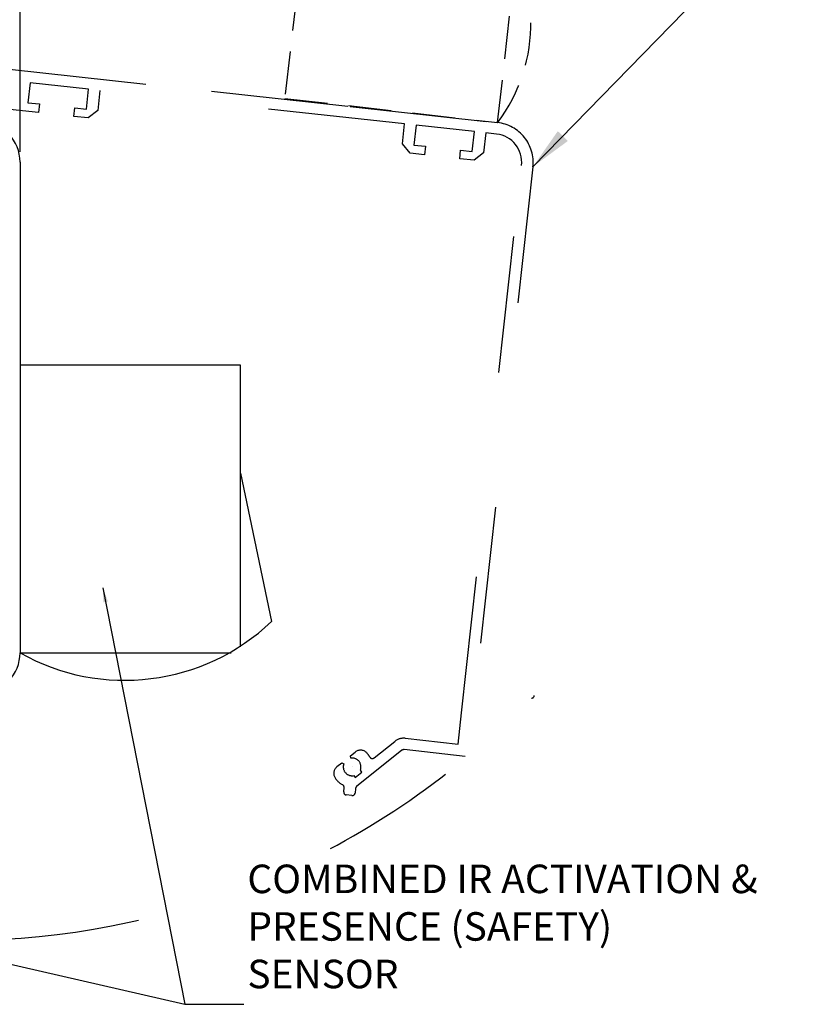
# Model space of a CAD drawing. Extents: x 6941 to 15456, y -4304 to 544.
# Drawn here: x 14659 to 14796, y -1476 to -1304 of the extents above; entities that cross this region are included whole.
import ezdxf

# ---------------------------------------------------------------- set-up
doc = ezdxf.new("R2010")
doc.units = 0
doc.header["$LTSCALE"] = 2
doc.header["$MEASUREMENT"] = 0
for name, pattern in [('A100ATF$0$HIDDENNEW00', [4.5, 1.5, -1.5, 1.5]), ('A100ATF$0$PHANTOM', [29.5, 9.5, -1.5, 3, -1.5, 3, -1.5, 9.5]), ('ACAD_ISO03W100', [30, 12, -18]), ('VERDECKT', [0.375, 0.25, -0.125])]:
    doc.linetypes.add(name, pattern=pattern)
doc.layers.get('0').update_dxf_attribs({"linetype": 'CONTINUOUS'})
doc.layers.get('DEFPOINTS').update_dxf_attribs({"linetype": 'CONTINUOUS'})
for name, color, linetype in [('A100ATF$0$2D_BEMASSUNG', 1, 'A100ATF$0$PHANTOM'), ('A100ATF$0$3D_SICHTBARE_KANTEN', 40, 'A100ATF$0$HIDDENNEW00'), ('DIMS', 7, 'CONTINUOUS')]:
    doc.layers.add(name, color=color, linetype=linetype)
doc.styles.add('ARIAL', font='ARIAL.TTF', dxfattribs={"oblique": 4})
doc.styles.get("Standard").update_dxf_attribs({"font": 'romans.shx', "oblique": 4, "height": 60})
doc.dimstyles.new('Expanded-Horizontal', dxfattribs={"dimscale": 3, "dimtxt": 2.2, "dimasz": 2.5, "dimexe": 1.25, "dimexo": 0.625, "dimtad": 0, "dimdec": 0, "dimtxsty": 'ARIAL', "dimcen": 2.5, "dimadec": 0, "dimazin": 0, "dimtfac": 1, "dimtdec": 0, "dimtmove": 0, "dimatfit": 3, "dimfxl": 0, "dimarcsym": 0})
doc.dimstyles.new('ISO-25', dxfattribs={"dimtxt": 2.5, "dimasz": 2.5, "dimexe": 1.25, "dimexo": 0.625, "dimtad": 1, "dimtxsty": 'Standard', "dimcen": 2.5, "dimadec": 0, "dimazin": 0, "dimtfac": 1, "dimtmove": 0, "dimatfit": 3, "dimfxl": 0, "dimarcsym": 0})

# ---------------------------------------------------------------- blocks, each defined once
blk = doc.blocks.new('*D85')
at = {"color": 0, "lineweight": -2}
for p, q in [((14478.8, -1319.73), (14478.8, -1293.12)), ((14658.8, -1326.78), (14658.8, -1293.12)), ((14486.3, -1296.87), (14559.72, -1296.87)), ((14651.3, -1296.87), (14577.88, -1296.87))]:
    blk.add_line(p, q, dxfattribs=at)
at = {"color": 0}
for points in [[(14486.3, -1295.62), (14486.3, -1298.12), (14478.8, -1296.87)], [(14651.3, -1295.62), (14651.3, -1298.12), (14658.8, -1296.87)]]:
    blk.add_solid(points, dxfattribs=at)
at = {"layer": 'DEFPOINTS', "color": 0}
for p in [(14658.8, -1296.87), (14478.8, -1321.6), (14658.8, -1328.65)]:
    blk.add_point(p, dxfattribs=at)
at = {"color": 0, "insert": (14568.8, -1296.87), "char_height": 6.6, "attachment_point": 5, "style": 'ARIAL'}
blk.add_mtext('180', dxfattribs=at)

msp = doc.modelspace()

# ---------------------------------------------------------------- linework, layer by layer
at = {"linetype": 'ACAD_ISO03W100'}
msp.add_line((14692.34, -1316.19), (14742.43, -1321.69), dxfattribs=at)
for p, q in [((14697.42, -1364.2), (14658.8, -1364.2)), ((14658.8, -1364.2), (14658.8, -1414.59)), ((14697.42, -1413.57), (14697.42, -1364.2)), ((14697.42, -1383.09), (14702.82, -1409.12)), ((14658.8, -1414.59), (14695.79, -1414.59))]:
    msp.add_line(p, q)
at = {"linetype": 'VERDECKT', "ltscale": 15}
msp.add_lwpolyline([(14745.07, -1291.04), (14708.66, -1286.89), (14705.17, -1317.44), (14742.43, -1321.69), (14745.76, -1292.48)], dxfattribs=at)
msp.add_arc((14719.37, -1304.27), 28.91, 322.9342, 38.8034, dxfattribs=at)
msp.add_ellipse((14677.43, -1384.7), major_axis=(35.8, 4.45), ratio=0.961621, start_param=4.050305, end_param=5.374473)
at = {"layer": 'A100ATF$0$2D_BEMASSUNG', "color": 0, "linetype": 'ACAD_ISO03W100'}
msp.add_line((14716.96, -1434.59), (14716.96, -1434.59), dxfattribs=at)
at = {"layer": 'A100ATF$0$3D_SICHTBARE_KANTEN', "color": 0, "linetype": 'ACAD_ISO03W100'}
for p, q in [((14656.95, -1312.31), (14742.43, -1321.69)), ((14660.55, -1314.72), (14660.17, -1318.2)), ((14670.79, -1315.84), (14660.55, -1314.72)), ((14670.41, -1319.32), (14670.79, -1315.84)), ((14672.78, -1316.06), (14672.4, -1319.54)), ((14726.16, -1321.92), (14672.78, -1316.06)), ((14660.17, -1318.2), (14662.21, -1318.42)), ((14662.05, -1319.91), (14657.03, -1319.36)), ((14662.21, -1318.42), (14662.05, -1319.91)), ((14668.21, -1320.59), (14668.37, -1319.1)), ((14668.37, -1319.1), (14670.41, -1319.32)), ((14672.4, -1319.54), (14670.75, -1320.87)), ((14670.75, -1320.87), (14668.21, -1320.59)), ((14725.78, -1325.4), (14726.16, -1321.92)), ((14728.15, -1322.14), (14727.77, -1325.62)), ((14738.39, -1323.26), (14728.15, -1322.14)), ((14738.01, -1326.74), (14738.39, -1323.26)), ((14740.38, -1323.48), (14739.99, -1326.96)), ((14742.24, -1323.69), (14740.38, -1323.48)), ((14727.11, -1327.05), (14725.78, -1325.4)), ((14727.77, -1325.62), (14729.81, -1325.84)), ((14729.81, -1325.84), (14729.64, -1327.33)), ((14735.8, -1328.01), (14735.97, -1326.52)), ((14735.97, -1326.52), (14738.01, -1326.74)), ((14729.64, -1327.33), (14727.11, -1327.05)), ((14738.34, -1328.29), (14735.8, -1328.01)), ((14739.99, -1326.96), (14738.34, -1328.29)), ((14736.11, -1425.12), (14746.64, -1329.2)), ((14748.63, -1329.41), (14737.33, -1432.3)), ((14735.51, -1430.59), (14736.11, -1425.12)), ((14720.82, -1433.01), (14724.44, -1430.11)), ((14726.27, -1429.57), (14735.51, -1430.59)), ((14716.67, -1432.65), (14717.49, -1431.99)), ((14725.69, -1431.67), (14717.74, -1438.05)), ((14736.78, -1432.74), (14726.05, -1431.56)), ((14716.73, -1433.06), (14716.67, -1432.65)), ((14714.31, -1434.54), (14715.13, -1433.88)), ((14715.13, -1433.88), (14715.52, -1434.03)), ((14717.51, -1436.46), (14718.68, -1435.52)), ((14718.68, -1435.52), (14718.4, -1435.18)), ((14717.23, -1436.12), (14717.51, -1436.46)), ((14715.48, -1438.95), (14715.56, -1438.22)), ((14717.55, -1438.38), (14717.47, -1439.17)), ((14716.92, -1439.61), (14715.92, -1439.5))]:
    msp.add_line(p, q, dxfattribs=at)
at = {"layer": 'A100ATF$0$3D_SICHTBARE_KANTEN', "color": 0, "linetype": 'Continuous'}
msp.add_line((14658.8, -1328.59), (14658.8, -1414.59), dxfattribs=at)
for centre, start, end in [((14651.8, -1328.59), 0, 87.4337), ((14651.8, -1414.59), 269.9997, 0)]:
    msp.add_arc(centre, 7, start, end, dxfattribs=at)
at = {"layer": 'A100ATF$0$3D_SICHTBARE_KANTEN', "color": 0, "linetype": 'ACAD_ISO03W100'}
for centre, radius, start, end in [((14741.67, -1328.65), 7, 353.7362, 83.7365), ((14741.67, -1328.65), 5, 353.7534, 83.4043), ((14748.37, -1422.05), 0.5, 270, 359.9997), ((14726, -1432.06), 2.5, 83.7365, 128.7365), ((14718.43, -1433.16), 1.5, 44.3352, 128.7365), ((14726, -1432.06), 0.5, 83.7365, 128.7365), ((14716.96, -1434.59), 1.55, 337.675, 98.7365), ((14716.96, -1434.59), 3.55, 29.0555, 44.3352), ((14720.5, -1432.62), 0.5, 209.0555, 308.7365), ((14715.25, -1435.71), 1.5, 128.7365, 213.1377), ((14716.96, -1434.59), 1.55, 158.7365, 279.7979), ((14716.96, -1434.59), 3.55, 213.1377, 241.9967), ((14715.06, -1438.16), 0.5, 353.7364, 61.9967), ((14715.98, -1439.01), 0.5, 173.7363, 263.7365), ((14718.05, -1438.44), 0.5, 128.7365, 173.7364), ((14716.97, -1439.12), 0.5, 263.7365, 353.7364)]:
    msp.add_arc(centre, radius, start, end, dxfattribs=at)
at = {"layer": 'DIMS', "linetype": 'ACAD_ISO03W100'}
msp.add_arc((14648.53, -1326.96), 138, 223.2095, 309.5956, dxfattribs=at)

# ---------------------------------------------------------------- texts
at = {"insert": (14698.61, -1474.94), "char_height": 5, "width": 89.3855, "attachment_point": 7, "style": 'ARIAL'}
msp.add_mtext('COMBINED IR ACTIVATION & PRESENCE (SAFETY) SENSOR', dxfattribs=at)

# ---------------------------------------------------------------- dimensions: what is measured, and where the dimension line sits
dim = msp.add_linear_dim(base=(14658.8, -1296.87), p1=(14478.8, -1321.6), p2=(14658.8, -1328.65), dimstyle='Expanded-Horizontal')
dim.commit()
dim.dimension.update_dxf_attribs({"geometry": '*D85', "text_midpoint": (14568.8, -1296.87)})

# ---------------------------------------------------------------- leaders
at = {"annotation_type": 0, "has_hookline": 1, "hookline_direction": 0}
for points, dimstyle, text_width in [([(14748.63, -1329.41), (14794.04, -1282.87), (14802.43, -1282.87)], 'Expanded-Horizontal', 158.11), ([(14411.3, -1412.48), (14687.66, -1476.19), (14697.99, -1476.19)], 'ISO-25', 88.9)]:
    msp.add_leader(points, dimstyle=dimstyle, override={"dimgap": 0.625, "dimtad": 0}, dxfattribs=dict(at, text_width=text_width))
msp.add_leader([(14673.3, -1403.22), (14687.66, -1476.19)], dimstyle='ISO-25', override={"dimgap": 0.625, "dimtad": 0})

doc.saveas('drawing.dxf')
